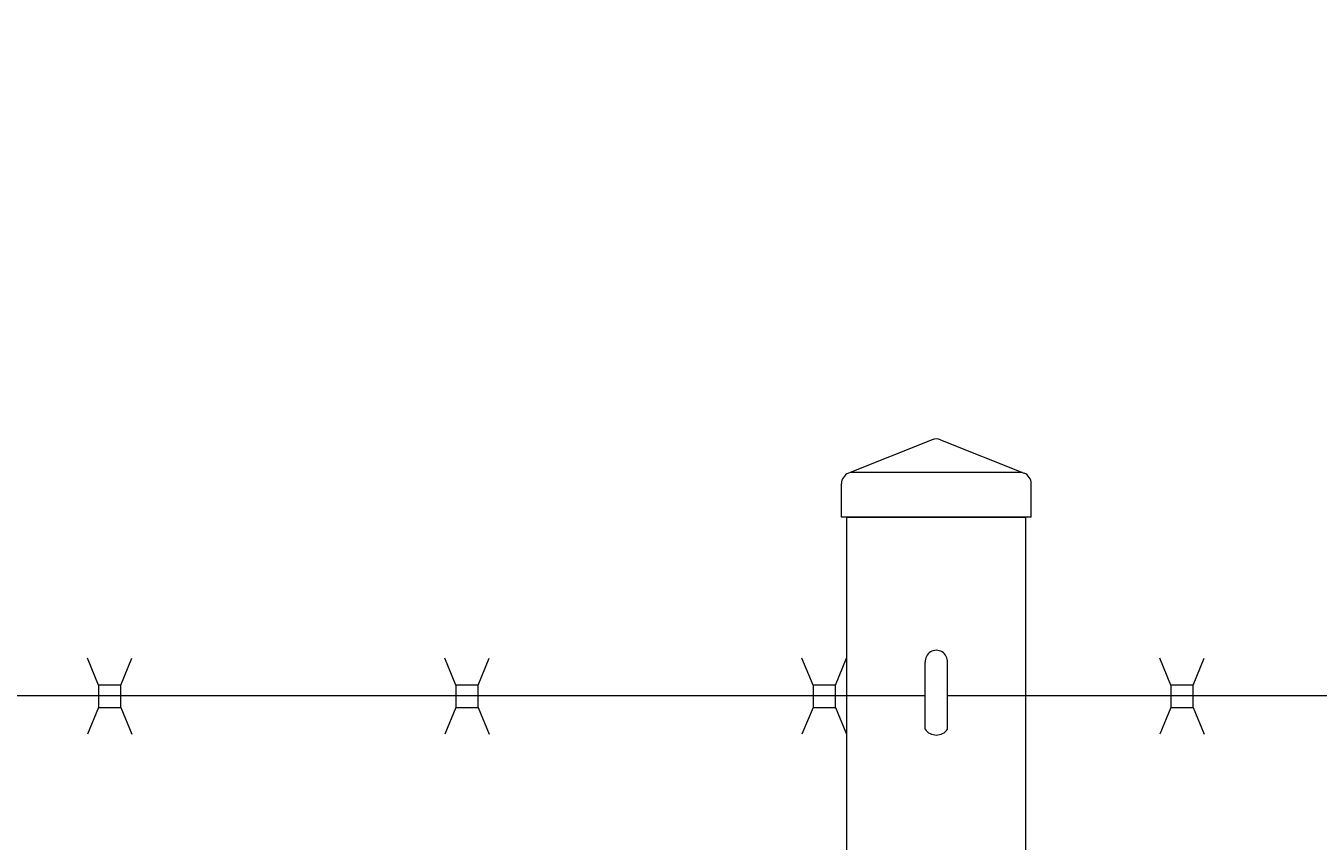
# Model space of a CAD drawing. Extents: x 2630 to 3598, y 684 to 1388.
# Drawn here: x 3143 to 3158, y 1255 to 1264 of the extents above; entities that cross this region are included whole.
import ezdxf

# ---------------------------------------------------------------- set-up
doc = ezdxf.new("R2010")
doc.units = 0
doc.header["$LTSCALE"] = 10
doc.header["$MEASUREMENT"] = 0
doc.layers.get('0').update_dxf_attribs({"linetype": 'CONTINUOUS'})
doc.layers.get('DEFPOINTS').update_dxf_attribs({"linetype": 'CONTINUOUS'})
for name, color, linetype, lineweight in [('3', 6, 'CONTINUOUS', 20), ('4', 80, 'CONTINUOUS', 15), ('5', 50, 'CONTINUOUS', 9)]:
    doc.layers.add(name, color=color, linetype=linetype, lineweight=lineweight)
doc.styles.add('ARIAL', font='arial.ttf')
doc.styles.add('ARIALI', font='ariali.ttf')
doc.dimstyles.new('Annotative', dxfattribs={"dimscale": 0, "dimtxt": 0.0625, "dimasz": 0.046875, "dimexe": 0.03125, "dimexo": 0.03125, "dimgap": 0.046875, "dimtad": 2, "dimdec": 4, "dimzin": 3, "dimdsep": 46, "dimlunit": 4, "dimtxsty": 'ARIALI', "dimblk": 'ARCHTICK', "dimcen": 0, "dimdle": 0.03125, "dimadec": 0, "dimazin": 0, "dimtfac": 1, "dimtdec": 4, "dimtix": 1, "dimtofl": 0, "dimtmove": 1, "dimatfit": 0, "dimldrblk": 'INTEGRAL', "dimfxl": 1, "dimtolj": 1, "dimtzin": 0, "dimarcsym": 0})

# ---------------------------------------------------------------- blocks, each defined once
blk = doc.blocks.new('_ArchTick')
at = {"color": 0, "linetype": 'ByBlock', "const_width": 0.15}
blk.add_lwpolyline([(-0.5, -0.5), (0.5, 0.5)], dxfattribs=at)
blk = doc.blocks.new('*D56')
at = {"layer": '5', "color": 0, "lineweight": -2, "transparency": 16777216}
for p, q in [((2666.474, 1249.85), (2666.474, 1298.887)), ((3282.474, 1249.794), (3282.474, 1298.887)), ((3285.474, 1295.887), (2663.474, 1295.887))]:
    blk.add_line(p, q, dxfattribs=at)
at = {"layer": 'DEFPOINTS', "color": 0, "transparency": 16777216}
for p in [(2666.474, 1295.887), (2666.474, 1246.85), (3282.474, 1246.794)]:
    blk.add_point(p, dxfattribs=at)
at = {"layer": '5', "color": 0, "lineweight": -2, "transparency": 16777216, "xscale": 4.5, "yscale": 4.5, "zscale": 4.5, "rotation": 180}
blk.add_blockref('_ArchTick', (2666.474, 1295.887), dxfattribs=at)
at = {"layer": '5', "color": 0, "lineweight": -2, "transparency": 16777216, "xscale": 4.5, "yscale": 4.5, "zscale": 4.5}
blk.add_blockref('_ArchTick', (3282.474, 1295.887), dxfattribs=at)
at = {"layer": '5', "color": 0, "transparency": 16777216, "insert": (2974.474, 1303.489), "char_height": 6, "attachment_point": 5, "style": 'ARIALI'}
blk.add_mtext('\\A1;OVERALL LENGTH', dxfattribs=at)
blk = doc.blocks.new('_Integral')
at = {"color": 0, "linetype": 'ByBlock', "lineweight": -2}
for centre, start, end in [((0.44, -0.09), 102, 168), ((-0.44, 0.09), 282, 348)]:
    blk.add_arc(centre, 0.454, start, end, dxfattribs=at)
blk = doc.blocks.new('2in SQ CAP')
at = {"layer": '3'}
for p, q in [((173.474, -89.993), (172.537, -90.368)), ((173.567, -89.993), (174.505, -90.368)), ((172.458, -90.859), (172.458, -90.484)), ((174.583, -90.859), (174.583, -90.484))]:
    blk.add_line(p, q, dxfattribs=at)
for centre, start, end in [((173.521, -90.109), 68.188, 111.812), ((172.584, -90.484), 111.812, 180), ((174.458, -90.484), 0, 68.188)]:
    blk.add_arc(centre, 0.125, start, end, dxfattribs=at)
at = {"layer": '4'}
for p, q in [((174.482, -90.359), (172.559, -90.359)), ((174.583, -90.859), (172.458, -90.859))]:
    blk.add_line(p, q, dxfattribs=at)
blk = doc.blocks.new('*D59')
at = {"layer": '5', "color": 0, "lineweight": -2, "transparency": 16777216}
for p, q in [((2860.477, 1233.85), (2860.477, 1283.984)), ((3280.474, 1233.794), (3280.474, 1283.984)), ((3283.474, 1280.984), (2857.477, 1280.984))]:
    blk.add_line(p, q, dxfattribs=at)
at = {"layer": 'DEFPOINTS', "color": 0, "transparency": 16777216}
for p in [(2860.477, 1280.984), (2860.477, 1230.85), (3280.474, 1230.794)]:
    blk.add_point(p, dxfattribs=at)
at = {"layer": '5', "color": 0, "lineweight": -2, "transparency": 16777216, "xscale": 4.5, "yscale": 4.5, "zscale": 4.5, "rotation": 180}
blk.add_blockref('_ArchTick', (2860.477, 1280.984), dxfattribs=at)
at = {"layer": '5', "color": 0, "lineweight": -2, "transparency": 16777216, "xscale": 4.5, "yscale": 4.5, "zscale": 4.5}
blk.add_blockref('_ArchTick', (3280.474, 1280.984), dxfattribs=at)
at = {"layer": '5', "color": 0, "transparency": 16777216, "insert": (3070.475, 1288.586), "char_height": 6, "attachment_point": 5, "style": 'ARIALI'}
blk.add_mtext('\\A1; OPENING', dxfattribs=at)

msp = doc.modelspace()

# ---------------------------------------------------------------- linework, layer by layer
at = {"layer": '3'}
msp.add_lwpolyline([(3154.4748, 1246.90671), (3152.4748, 1246.90671), (3152.4748, 1258.90671), (3154.4748, 1258.90671)], close=True, dxfattribs=at)
at = {"layer": '4'}
for p, q in [((3153.3498, 1256.53171), (3153.3498, 1257.28171)), ((3153.5998, 1256.53171), (3153.5998, 1257.28171))]:
    msp.add_line(p, q, dxfattribs=at)
for centre, radius, start, end in [((3153.4748, 1257.29085), 0.12533, 355.819968, 184.180032), ((3153.4748, 1256.61942), 0.1527, 215.054399, 324.945601)]:
    msp.add_arc(centre, radius, start, end, dxfattribs=at)
at = {"layer": '5'}
for p, q in [((3144.09559, 1257.02619), (3143.971, 1257.32636)), ((3144.34559, 1257.02619), (3144.47018, 1257.32636)), ((3148.09559, 1257.02619), (3147.971, 1257.32636)), ((3148.34559, 1257.02619), (3148.47018, 1257.32636)), ((3152.09559, 1257.02619), (3151.971, 1257.32636)), ((3152.34559, 1257.02619), (3152.47018, 1257.32636)), ((3156.10021, 1257.02619), (3155.97562, 1257.32636)), ((3156.35021, 1257.02619), (3156.4748, 1257.32636)), ((3153.35045, 1256.90671), (3089.59583, 1256.90671)), ((3217.34645, 1256.90671), (3153.60045, 1256.90671)), ((3144.09559, 1256.77619), (3143.971, 1256.47602)), ((3144.34559, 1256.77619), (3144.47018, 1256.47602)), ((3148.09559, 1256.77619), (3147.971, 1256.47602)), ((3148.34559, 1256.77619), (3148.47018, 1256.47602)), ((3152.09559, 1256.77619), (3151.971, 1256.47602)), ((3152.34559, 1256.77619), (3152.47018, 1256.47602)), ((3156.10021, 1256.77619), (3155.97562, 1256.47602)), ((3156.35021, 1256.77619), (3156.4748, 1256.47602))]:
    msp.add_line(p, q, dxfattribs=at)
for points in [[(3144.09559, 1256.77619), (3144.34559, 1256.77619), (3144.34559, 1257.02619), (3144.09559, 1257.02619)], [(3148.09559, 1256.77619), (3148.34559, 1256.77619), (3148.34559, 1257.02619), (3148.09559, 1257.02619)], [(3152.09559, 1256.77619), (3152.34559, 1256.77619), (3152.34559, 1257.02619), (3152.09559, 1257.02619)], [(3156.10021, 1256.77619), (3156.35021, 1256.77619), (3156.35021, 1257.02619), (3156.10021, 1257.02619)]]:
    msp.add_lwpolyline(points, close=True, dxfattribs=at)

# ---------------------------------------------------------------- block references
msp.add_blockref('2in SQ CAP', (2979.95384, 1349.76593), dxfattribs=at)

# ---------------------------------------------------------------- texts
at = {"layer": '5', "insert": (2724.84055, 1279.54615), "char_height": 4.512, "attachment_point": 1, "style": 'ARIAL'}
msp.add_mtext_dynamic_manual_height_columns('\\pi20.857;TOP TRUCK BRACKET - SEE DETAIL\\P\\pi130.46;\\P\\pi0.88845;TRACK HORIZONTAL SPLICE - SEE DETAIL\\P\\pi130.46;\\P\\P\\P\\P\\P\\P\\P\\P\\P\\P\\P\\P\\P\\P\\P\\pi37.751;BOTTOM HORIZONTAL SPLICE \\P\\pi94.536;SEE DETAIL\\P\\pi130.46;\\P\\pi4.7049;BOTTOM GUIDE ASSEMBLY - SEE DETAIL', width=130.4591817, gutter_width=0.46875, heights=[168.74428], dxfattribs=at)

# ---------------------------------------------------------------- dimensions: what is measured, and where the dimension line sits
at = {"layer": '5'}
for base, p1, p2, text, picture, middle in [((2666.47357, 1295.88652), (3282.47357, 1246.79417), (2666.47357, 1246.85044), 'OVERALL LENGTH', '*D56', (2974.47357, 1303.48884)), ((2860.47695, 1280.98353), (3280.47357, 1230.79417), (2860.47695, 1230.85044), ' OPENING', '*D59', (3070.47526, 1288.58585))]:
    dim = msp.add_linear_dim(base=base, p1=p1, p2=p2, text=text, dimstyle='Annotative', dxfattribs=at)
    dim.commit()
    dim.dimension.update_dxf_attribs({"geometry": picture, "text_midpoint": middle})

doc.saveas('drawing.dxf')
